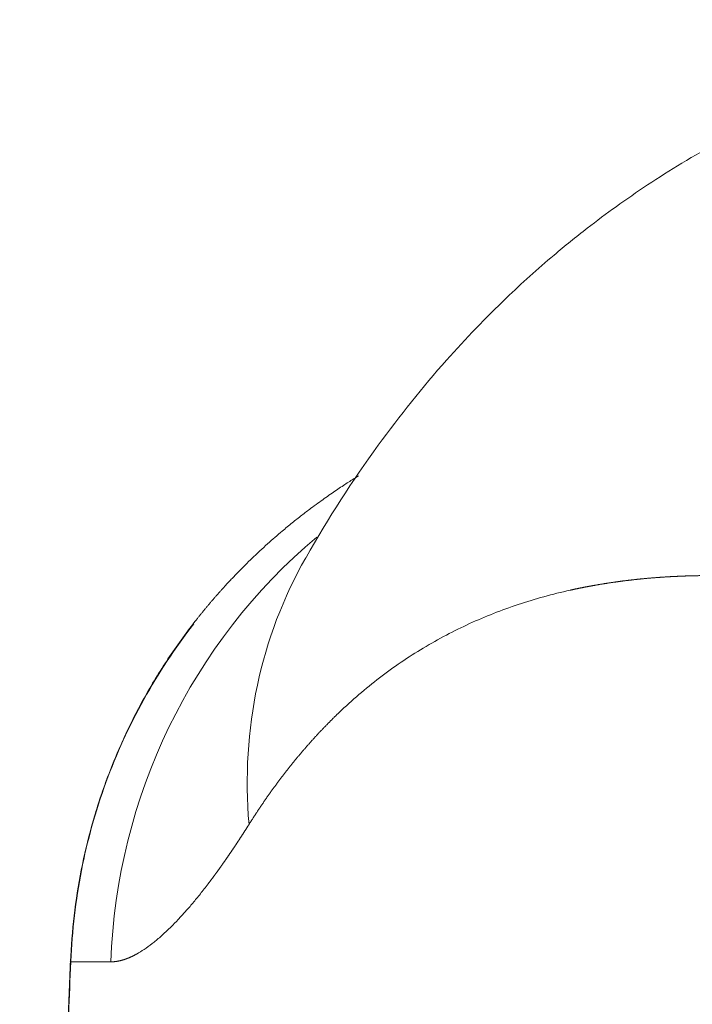
# Model space of a CAD drawing. Units: millimetres. Extents: x 0 to 594, y 0 to 420.
# Drawn here: x 109 to 117, y 314 to 326 of the extents above; entities that cross this region are included whole.
import ezdxf

# ---------------------------------------------------------------- set-up
doc = ezdxf.new("R2010")
doc.units = ezdxf.units.MM
doc.layers.add('1', color=7, linetype='Continuous', true_color=0xffffff)

msp = doc.modelspace()

# ---------------------------------------------------------------- linework, layer by layer
at = {"layer": '1', "color": 3, "linetype": 'Continuous', "lineweight": 18}
msp.add_line((109.418, 314.1116), (108.7613, 296.4394), dxfattribs=at)
at = {"layer": '1', "color": 7, "linetype": 'Continuous', "lineweight": 13}
for p, q in [((109.421, 314.073), (109.4167, 314.0759)), ((109.9422, 314.073), (109.4213, 314.073))]:
    msp.add_line(p, q, dxfattribs=at)
for centre, major_axis, ratio, start_param, end_param in [((117.3605, 313.8113), (0, -7.5), 0.9897109, 3.8365828, 4.6774824), ((118.9808, 315.5903), (6.5115, -3.7217), 0.8712981, 3.143141, 3.6835768)]:
    msp.add_ellipse(centre, major_axis=major_axis, ratio=ratio, start_param=start_param, end_param=end_param, dxfattribs=at)
at = {"layer": '1', "color": 3, "linetype": 'Continuous', "lineweight": 18}
for points, knots in [([(123.548, 326.2685), (123.167, 326.2544), (122.3941, 326.19), (121.3021, 325.9999), (120.3481, 325.7516), (119.3815, 325.4279), (118.3672, 324.9948), (117.5054, 324.5239), (116.8946, 324.1371), (116.4876, 323.8561), (116.0799, 323.5516), (115.6007, 323.1634), (114.9866, 322.6103), (114.2145, 321.8075), (113.3308, 320.7059), (112.7577, 319.8171), (112.4676, 319.3089)], [0, 0, 0, 0, 0.0948887, 0.1917928, 0.269444, 0.3276802, 0.417279, 0.497183, 0.5338269, 0.568418, 0.6009314, 0.6403695, 0.7002921, 0.7806077, 0.8807243, 1, 1, 1, 1]), ([(113.1471, 320.365), (113.1385, 320.3595), (113.1121, 320.3428), (113.0645, 320.3125), (113.0021, 320.2722), (112.9344, 320.2278), (112.8619, 320.1792), (112.7851, 320.1267), (112.7043, 320.0702), (112.6194, 320.0092), (112.5221, 319.9374), (112.4118, 319.8532), (112.2878, 319.7549), (112.1718, 319.6591), (112.0652, 319.5677), (111.9689, 319.4825), (111.8707, 319.3927), (111.7736, 319.3008), (111.6778, 319.2071), (111.5834, 319.1116), (111.4879, 319.0116), (111.4202, 318.9382), (111.3801, 318.8939), (111.3678, 318.8802), (111.3554, 318.8664), (111.3431, 318.8525), (111.3307, 318.8385), (111.3183, 318.8244), (111.3058, 318.8103), (111.2934, 318.7961), (111.2809, 318.7818), (111.2685, 318.7674), (111.256, 318.7529), (111.2435, 318.7383), (111.231, 318.7237), (111.2185, 318.7089), (111.206, 318.6941), (111.1934, 318.6792), (111.1809, 318.6642), (111.1683, 318.6491), (111.1557, 318.6339), (111.1432, 318.6187), (111.1306, 318.6033), (111.118, 318.5879), (111.1054, 318.5723), (111.0928, 318.5567), (111.0801, 318.541), (111.0675, 318.5252), (111.0549, 318.5093), (111.0423, 318.4933), (111.0338, 318.4826), (111.0296, 318.4773)], [0, 0, 0, 0, 0.0187003, 0.0562011, 0.0940918, 0.1324981, 0.1715404, 0.2104953, 0.2500184, 0.290209, 0.3311614, 0.3843645, 0.4388562, 0.494798, 0.5354444, 0.5769062, 0.6192311, 0.6624637, 0.703041, 0.7445074, 0.7868921, 0.8302225, 0.8358085, 0.8414133, 0.8470368, 0.8526792, 0.8583405, 0.8640207, 0.8697199, 0.8754381, 0.8811754, 0.8869319, 0.8927075, 0.8985023, 0.9043165, 0.9101499, 0.9160027, 0.9218749, 0.9277666, 0.9336778, 0.9396085, 0.9455588, 0.9515288, 0.9575184, 0.9635277, 0.9695568, 0.9756057, 0.9816744, 0.987763, 0.9938715, 1, 1, 1, 1]), ([(111.0296, 318.4773), (110.9067, 318.3206), (110.7902, 318.1592), (110.5705, 317.8281), (110.4674, 317.6583), (110.2749, 317.3118), (110.1856, 317.1349), (110.0624, 316.8651), (110.0232, 316.7744), (109.9669, 316.6374), (109.9395, 316.5686), (109.9087, 316.488), (109.8936, 316.4476), (109.8861, 316.4273), (109.8824, 316.4172), (109.8805, 316.4121), (109.8798, 316.41), (109.8792, 316.4085), (109.879, 316.4078), (109.8106, 316.2208), (109.7498, 316.0317), (109.643, 315.6489), (109.5971, 315.4552), (109.5204, 315.0645), (109.4897, 314.8676), (109.4439, 314.4715), (109.4287, 314.2725), (109.4213, 314.073)], [0, 0, 0, 0, 0.125, 0.125, 0.25, 0.25, 0.375, 0.375, 0.4375, 0.4375, 0.46875, 0.484375, 0.4921875, 0.4960937, 0.4980469, 0.4990234, 0.4995117, 0.4995117, 0.5, 0.5, 0.625, 0.625, 0.75, 0.75, 0.875, 0.875, 1, 1, 1, 1]), ([(109.4213, 314.073), (109.4287, 314.2725), (109.4439, 314.4715), (109.4897, 314.8676), (109.5204, 315.0645), (109.5971, 315.4552), (109.643, 315.6488), (109.7231, 315.9359), (109.7516, 316.0311), (109.7972, 316.1728), (109.8207, 316.2434), (109.8493, 316.3254), (109.8639, 316.3662), (109.8713, 316.3867), (109.875, 316.3968), (109.8768, 316.4019), (109.8776, 316.4041), (109.8781, 316.4056), (109.8784, 316.4063), (109.9464, 316.5923), (110.0213, 316.7751), (110.1856, 317.1348), (110.2749, 317.3117), (110.4673, 317.6583), (110.5705, 317.828), (110.7902, 318.1591), (110.9067, 318.3205), (111.0296, 318.4772)], [0, 0, 0, 0, 0.125, 0.125, 0.25, 0.25, 0.375, 0.375, 0.4375, 0.4375, 0.46875, 0.484375, 0.4921875, 0.4960937, 0.4980469, 0.4990234, 0.4995117, 0.4995117, 0.5, 0.5, 0.625, 0.625, 0.75, 0.75, 0.875, 0.875, 1, 1, 1, 1]), ([(111.0153, 318.4479), (110.7729, 318.1367), (110.3411, 317.4838), (109.8488, 316.4046), (109.5305, 315.2588), (109.4401, 314.477), (109.4248, 314.0793)], [0, 0, 0, 0, 0.2496219, 0.5000544, 0.7499041, 1, 1, 1, 1])]:
    msp.add_open_spline(points, degree=3, knots=knots, dxfattribs=at)
msp.add_open_spline([(112.4676, 319.3089), (112.4641, 319.3032), (112.4608, 319.2978), (112.4577, 319.2927)], degree=3, dxfattribs=at)
at = {"layer": '1', "color": 7, "linetype": 'Continuous', "lineweight": 13}
for points, knots in [([(117.7115, 319.073), (117.7071, 319.073), (117.6982, 319.073), (117.6848, 319.073), (117.6715, 319.0729), (117.6582, 319.0729), (117.6449, 319.0728), (117.6316, 319.0727), (117.6183, 319.0726), (117.605, 319.0725), (117.5918, 319.0723), (117.5785, 319.0721), (117.5653, 319.072), (117.5521, 319.0718), (117.5389, 319.0715), (117.5257, 319.0713), (117.5125, 319.071), (117.4993, 319.0708), (117.4862, 319.0705), (117.473, 319.0702), (117.4599, 319.0698), (117.4467, 319.0695), (117.4336, 319.0691), (117.4205, 319.0687), (117.4074, 319.0683), (117.3944, 319.0679), (117.3813, 319.0675), (117.3683, 319.067), (117.3552, 319.0666), (117.3422, 319.0661), (117.3292, 319.0656), (117.3162, 319.0651), (117.3032, 319.0645), (117.2902, 319.064), (117.2772, 319.0634), (117.2643, 319.0628), (117.2513, 319.0622), (117.2384, 319.0615), (117.2255, 319.0609), (117.2126, 319.0602), (117.1997, 319.0595), (117.1868, 319.0588), (117.1739, 319.0581), (117.1611, 319.0574), (117.1482, 319.0566), (117.1354, 319.0559), (117.1226, 319.0551), (117.1098, 319.0543), (117.097, 319.0534), (117.0842, 319.0526), (117.0714, 319.0517), (117.0586, 319.0509), (117.0459, 319.05), (117.0331, 319.0491), (117.0204, 319.0481), (117.0077, 319.0472), (116.995, 319.0462), (116.9823, 319.0452), (116.9696, 319.0442), (116.957, 319.0432), (116.9443, 319.0422), (116.9317, 319.0411), (116.919, 319.04), (116.9064, 319.039), (116.8938, 319.0379), (116.8812, 319.0367), (116.8686, 319.0356), (116.856, 319.0344), (116.8435, 319.0332), (116.8309, 319.032), (116.8184, 319.0308), (116.8059, 319.0296), (116.7934, 319.0283), (116.7809, 319.0271), (116.7684, 319.0258), (116.7559, 319.0245), (116.7434, 319.0232), (116.731, 319.0218), (116.7185, 319.0205), (116.7061, 319.0191), (116.6937, 319.0177), (116.6813, 319.0163), (116.6689, 319.0149), (116.6565, 319.0134), (116.6441, 319.012), (116.6318, 319.0105), (116.6194, 319.009), (116.6071, 319.0075), (116.5948, 319.0059), (116.5824, 319.0044), (116.5701, 319.0028), (116.5578, 319.0012), (116.5456, 318.9996), (116.5333, 318.998), (116.5211, 318.9964), (116.5088, 318.9947), (116.4966, 318.993), (116.4844, 318.9913), (116.4722, 318.9896), (116.46, 318.9879), (116.4478, 318.9862), (116.4356, 318.9844), (116.4234, 318.9826), (116.4113, 318.9808), (116.3992, 318.979), (116.387, 318.9772), (116.3749, 318.9753), (116.3628, 318.9734), (116.3507, 318.9716), (116.3386, 318.9697), (116.3266, 318.9677), (116.3145, 318.9658), (116.3025, 318.9638), (116.2904, 318.9619), (116.2784, 318.9599), (116.2664, 318.9578), (116.2544, 318.9558), (116.2424, 318.9538), (116.2305, 318.9517), (116.2185, 318.9496), (116.2065, 318.9475), (116.1946, 318.9454), (116.1827, 318.9433), (116.1708, 318.9411), (116.1589, 318.9389), (116.147, 318.9368), (116.1351, 318.9345), (116.1232, 318.9323), (116.1114, 318.9301), (116.0995, 318.9278), (116.0877, 318.9255), (116.0759, 318.9232), (116.064, 318.9209), (116.0522, 318.9186), (116.0405, 318.9163), (116.0287, 318.9139), (116.0169, 318.9115), (116.0052, 318.9091), (115.9934, 318.9067), (115.9817, 318.9042), (115.97, 318.9018), (115.9583, 318.8993), (115.9466, 318.8968), (115.9349, 318.8943), (115.9232, 318.8918), (115.9116, 318.8892), (115.8999, 318.8867), (115.7769, 318.8594), (115.5462, 318.802), (115.2153, 318.7015), (114.8947, 318.5853), (114.5843, 318.4535), (114.281, 318.3046), (113.9851, 318.1382), (113.6968, 317.9537), (113.4189, 317.7529), (113.1513, 317.5356), (112.9741, 317.375), (112.8797, 317.2843), (112.8645, 317.2697), (112.8494, 317.255), (112.8343, 317.2402), (112.8192, 317.2254), (112.8042, 317.2105), (112.7892, 317.1956), (112.7743, 317.1806), (112.7594, 317.1655), (112.7445, 317.1504), (112.7297, 317.1353), (112.7149, 317.12), (112.7002, 317.1047), (112.6854, 317.0894), (112.6707, 317.074), (112.6561, 317.0585), (112.6415, 317.043), (112.6269, 317.0274), (112.6124, 317.0118), (112.5979, 316.9961), (112.5834, 316.9804), (112.569, 316.9646), (112.5546, 316.9487), (112.5402, 316.9328), (112.5259, 316.9168), (112.5116, 316.9008), (112.4973, 316.8847), (112.4831, 316.8685), (112.4689, 316.8523), (112.4548, 316.836), (112.4407, 316.8197), (112.4266, 316.8033), (112.4126, 316.7869), (112.3986, 316.7704), (112.3846, 316.7538), (112.3707, 316.7372), (112.3568, 316.7205), (112.3429, 316.7038), (112.3291, 316.687), (112.3153, 316.6702), (112.3015, 316.6533), (112.2878, 316.6363), (112.2741, 316.6193), (112.2604, 316.6022), (112.2468, 316.585), (112.2332, 316.5679), (112.2197, 316.5506), (112.2062, 316.5333), (112.1927, 316.5159), (112.1792, 316.4985), (112.1658, 316.481), (112.1524, 316.4635), (112.1391, 316.4459), (112.1258, 316.4282), (112.1125, 316.4105), (112.0993, 316.3927), (112.0861, 316.3749), (112.0729, 316.357), (112.0597, 316.339), (112.0466, 316.321), (112.0336, 316.303), (112.0205, 316.2848), (112.0075, 316.2667), (111.9945, 316.2484), (111.9816, 316.2301), (111.9687, 316.2118), (111.9558, 316.1934), (111.943, 316.1749), (111.9302, 316.1564), (111.9174, 316.1378), (111.9047, 316.1191), (111.892, 316.1004), (111.8793, 316.0817), (111.8667, 316.0629), (111.8541, 316.044), (111.8415, 316.025), (111.829, 316.0061), (111.8164, 315.987), (111.804, 315.9679), (111.7915, 315.9487), (111.7791, 315.9295), (111.7668, 315.9102), (111.7544, 315.8909), (111.7421, 315.8715), (111.7339, 315.8585), (111.7298, 315.852)], [0, 0, 0, 0, 0.0017342, 0.003468, 0.0052015, 0.0069346, 0.0086674, 0.0103999, 0.012132, 0.0138638, 0.0155952, 0.0173263, 0.019057, 0.0207874, 0.0225174, 0.0242471, 0.0259765, 0.0277055, 0.0294342, 0.0311626, 0.0328906, 0.0346183, 0.0363456, 0.0380727, 0.0397993, 0.0415257, 0.0432517, 0.0449774, 0.0467027, 0.0484277, 0.0501524, 0.0518768, 0.0536008, 0.0553245, 0.0570479, 0.0587709, 0.0604936, 0.062216, 0.0639381, 0.0656598, 0.0673813, 0.0691023, 0.0708231, 0.0725436, 0.0742637, 0.0759835, 0.077703, 0.0794222, 0.081141, 0.0828596, 0.0845778, 0.0862957, 0.0880133, 0.0897305, 0.0914475, 0.0931641, 0.0948804, 0.0965965, 0.0983122, 0.1000275, 0.1017426, 0.1034574, 0.1051718, 0.106886, 0.1085998, 0.1103134, 0.1120266, 0.1137395, 0.1154522, 0.1171645, 0.1188765, 0.1205882, 0.1222996, 0.1240107, 0.1257215, 0.127432, 0.1291422, 0.1308521, 0.1325617, 0.134271, 0.13598, 0.1376887, 0.1393971, 0.1411052, 0.1428131, 0.1445206, 0.1462278, 0.1479348, 0.1496414, 0.1513478, 0.1530538, 0.1547596, 0.1564651, 0.1581703, 0.1598752, 0.1615799, 0.1632842, 0.1649882, 0.166692, 0.1683955, 0.1700987, 0.1718016, 0.1735042, 0.1752066, 0.1769087, 0.1786105, 0.180312, 0.1820132, 0.1837142, 0.1854148, 0.1871152, 0.1888154, 0.1905152, 0.1922148, 0.1939141, 0.1956131, 0.1973118, 0.1990103, 0.2007085, 0.2024065, 0.2041041, 0.2058015, 0.2074986, 0.2091955, 0.2108921, 0.2125884, 0.2142845, 0.2159803, 0.2176758, 0.2193711, 0.2210661, 0.2227608, 0.2244553, 0.2261495, 0.2278434, 0.2295371, 0.2312306, 0.2329237, 0.2346167, 0.2363093, 0.2380017, 0.2396939, 0.2413858, 0.2430774, 0.2447688, 0.2464599, 0.2481508, 0.2498414, 0.3000615, 0.3500173, 0.3997276, 0.4492113, 0.4984875, 0.5490096, 0.5992831, 0.64933, 0.6991723, 0.7488323, 0.7518179, 0.7548026, 0.7577865, 0.7607695, 0.7637516, 0.7667329, 0.7697134, 0.772693, 0.7756718, 0.7786498, 0.7816269, 0.7846032, 0.7875787, 0.7905534, 0.7935273, 0.7965003, 0.7994726, 0.8024441, 0.8054148, 0.8083848, 0.8113539, 0.8143223, 0.8172899, 0.8202568, 0.8232229, 0.8261882, 0.8291528, 0.8321167, 0.8350798, 0.8380422, 0.8410039, 0.8439649, 0.8469251, 0.8498847, 0.8528435, 0.8558016, 0.8587591, 0.8617158, 0.8646719, 0.8676273, 0.870582, 0.873536, 0.8764894, 0.8794421, 0.8823942, 0.8853456, 0.8882964, 0.8912465, 0.8941961, 0.8971449, 0.9000932, 0.9030408, 0.9059878, 0.9089343, 0.9118801, 0.9148253, 0.9177699, 0.920714, 0.9236574, 0.9266003, 0.9295426, 0.9324844, 0.9354255, 0.9383662, 0.9413062, 0.9442458, 0.9471847, 0.9501232, 0.9530611, 0.9559985, 0.9589354, 0.9618718, 0.9648076, 0.967743, 0.9706778, 0.9736122, 0.976546, 0.9794794, 0.9824123, 0.9853448, 0.9882767, 0.9912082, 0.9941393, 0.9970699, 1, 1, 1, 1]), ([(111.7298, 315.852), (111.7281, 315.8493), (111.7247, 315.8439), (111.7195, 315.8357), (111.7144, 315.8276), (111.7093, 315.8195), (111.7041, 315.8114), (111.699, 315.8033), (111.6939, 315.7952), (111.6888, 315.7872), (111.6837, 315.7792), (111.6786, 315.7712), (111.6734, 315.7632), (111.6683, 315.7552), (111.6632, 315.7473), (111.6581, 315.7394), (111.653, 315.7314), (111.648, 315.7236), (111.6429, 315.7157), (111.6378, 315.7078), (111.6327, 315.7), (111.6276, 315.6922), (111.6225, 315.6844), (111.6175, 315.6766), (111.6124, 315.6688), (111.6073, 315.6611), (111.6023, 315.6533), (111.5972, 315.6456), (111.5922, 315.6379), (111.5871, 315.6303), (111.5821, 315.6226), (111.577, 315.615), (111.572, 315.6073), (111.567, 315.5997), (111.5619, 315.5922), (111.5569, 315.5846), (111.5519, 315.5771), (111.5469, 315.5695), (111.5418, 315.562), (111.5368, 315.5545), (111.5318, 315.547), (111.5268, 315.5396), (111.5218, 315.5322), (111.5168, 315.5247), (111.5118, 315.5173), (111.5068, 315.51), (111.5018, 315.5026), (111.4969, 315.4952), (111.4919, 315.4879), (111.4869, 315.4806), (111.4819, 315.4733), (111.477, 315.466), (111.472, 315.4588), (111.467, 315.4515), (111.4621, 315.4443), (111.4571, 315.4371), (111.4522, 315.4299), (111.4472, 315.4228), (111.4423, 315.4156), (111.4373, 315.4085), (111.4324, 315.4014), (111.4275, 315.3943), (111.4225, 315.3872), (111.4176, 315.3802), (111.4127, 315.3731), (111.4078, 315.3661), (111.4029, 315.3591), (111.3979, 315.3521), (111.393, 315.3452), (111.3881, 315.3382), (111.3832, 315.3313), (111.3783, 315.3244), (111.3734, 315.3175), (111.3686, 315.3106), (111.3637, 315.3038), (111.3588, 315.2969), (111.3539, 315.2901), (111.349, 315.2833), (111.3442, 315.2766), (111.3393, 315.2698), (111.3344, 315.263), (111.3296, 315.2563), (111.3247, 315.2496), (111.3199, 315.2429), (111.315, 315.2362), (111.3102, 315.2296), (111.3054, 315.223), (111.3005, 315.2163), (111.2957, 315.2097), (111.2909, 315.2032), (111.2861, 315.1966), (111.2812, 315.1901), (111.2764, 315.1835), (111.2716, 315.177), (111.2668, 315.1705), (111.262, 315.1641), (111.2572, 315.1576), (111.2524, 315.1512), (111.2476, 315.1448), (111.2428, 315.1384), (111.238, 315.132), (111.2333, 315.1256), (111.2285, 315.1193), (111.2237, 315.1129), (111.2189, 315.1066), (111.2142, 315.1003), (111.2094, 315.0941), (111.2047, 315.0878), (111.1678, 315.0395), (111.0996, 314.9521), (111.0018, 314.8326), (110.906, 314.7216), (110.8125, 314.6192), (110.7133, 314.5174), (110.6094, 314.4189), (110.5018, 314.3271), (110.3982, 314.2493), (110.3295, 314.2052), (110.2926, 314.1838), (110.2858, 314.18), (110.2791, 314.1762), (110.2724, 314.1725), (110.2657, 314.1688), (110.2591, 314.1652), (110.2524, 314.1617), (110.2458, 314.1583), (110.2392, 314.1549), (110.2326, 314.1516), (110.2261, 314.1483), (110.2196, 314.1452), (110.213, 314.1421), (110.2066, 314.139), (110.2001, 314.1361), (110.1936, 314.1332), (110.1872, 314.1303), (110.1808, 314.1276), (110.1744, 314.1249), (110.1681, 314.1223), (110.1617, 314.1197), (110.1554, 314.1172), (110.1491, 314.1148), (110.1428, 314.1124), (110.1366, 314.1102), (110.1304, 314.1079), (110.1241, 314.1058), (110.118, 314.1037), (110.1118, 314.1017), (110.1056, 314.0997), (110.0995, 314.0979), (110.0934, 314.0961), (110.0873, 314.0943), (110.0813, 314.0927), (110.0752, 314.0911), (110.0692, 314.0895), (110.0632, 314.0881), (110.0572, 314.0867), (110.0513, 314.0853), (110.0453, 314.0841), (110.0394, 314.0829), (110.0335, 314.0817), (110.0277, 314.0807), (110.0218, 314.0797), (110.016, 314.0788), (110.0102, 314.0779), (110.0044, 314.0771), (109.9986, 314.0764), (109.9929, 314.0758), (109.9872, 314.0752), (109.9815, 314.0747), (109.9758, 314.0742), (109.9701, 314.0739), (109.9645, 314.0736), (109.9589, 314.0733), (109.9533, 314.0732), (109.9477, 314.073), (109.944, 314.073), (109.9422, 314.073)], [0, 0, 0, 0, 0.0023351, 0.0046702, 0.0070052, 0.0093401, 0.011675, 0.0140099, 0.0163447, 0.0186795, 0.0210142, 0.0233489, 0.0256836, 0.0280182, 0.0303528, 0.0326874, 0.035022, 0.0373565, 0.039691, 0.0420255, 0.0443599, 0.0466944, 0.0490288, 0.0513632, 0.0536976, 0.056032, 0.0583664, 0.0607008, 0.0630352, 0.0653696, 0.067704, 0.0700384, 0.0723728, 0.0747072, 0.0770417, 0.0793761, 0.0817105, 0.084045, 0.0863795, 0.088714, 0.0910485, 0.0933831, 0.0957177, 0.0980523, 0.1003869, 0.1027216, 0.1050563, 0.107391, 0.1097258, 0.1120607, 0.1143955, 0.1167304, 0.1190654, 0.1214004, 0.1237355, 0.1260706, 0.1284058, 0.130741, 0.1330763, 0.1354116, 0.137747, 0.1400825, 0.1424181, 0.1447537, 0.1470894, 0.1494251, 0.151761, 0.1540969, 0.1564329, 0.158769, 0.1611051, 0.1634414, 0.1657777, 0.1681141, 0.1704506, 0.1727873, 0.175124, 0.1774608, 0.1797977, 0.1821347, 0.1844718, 0.186809, 0.1891464, 0.1914838, 0.1938213, 0.196159, 0.1984968, 0.2008347, 0.2031727, 0.2055109, 0.2078491, 0.2101875, 0.2125261, 0.2148647, 0.2172035, 0.2195424, 0.2218815, 0.2242207, 0.22656, 0.2288995, 0.2312392, 0.2335789, 0.2359189, 0.238259, 0.2405992, 0.2429396, 0.2452801, 0.2476208, 0.2499617, 0.2997205, 0.349447, 0.3991606, 0.448881, 0.4986277, 0.5612284, 0.6237512, 0.6862352, 0.7487197, 0.7530644, 0.7574085, 0.7617518, 0.7660946, 0.7704366, 0.7747781, 0.7791189, 0.7834592, 0.7877988, 0.7921379, 0.7964764, 0.8008144, 0.8051518, 0.8094888, 0.8138252, 0.8181611, 0.8224965, 0.8268315, 0.831166, 0.8355001, 0.8398338, 0.844167, 0.8484998, 0.8528323, 0.8571644, 0.8614961, 0.8658275, 0.8701585, 0.8744892, 0.8788196, 0.8831497, 0.8874795, 0.8918091, 0.8961384, 0.9004675, 0.9047963, 0.9091249, 0.9134534, 0.9177816, 0.9221097, 0.9264376, 0.9307653, 0.9350929, 0.9394204, 0.9437478, 0.9480751, 0.9524023, 0.9567294, 0.9610565, 0.9653836, 0.9697106, 0.9740376, 0.9783646, 0.9826916, 0.9870186, 0.9913457, 0.9956728, 1, 1, 1, 1]), ([(109.4213, 314.073), (109.4046, 313.6236), (109.371, 312.7246), (109.3207, 311.3755), (109.2704, 310.0256), (109.2201, 308.6748), (109.1698, 307.3231), (109.1195, 305.9705), (109.0691, 304.617), (109.0188, 303.2627), (108.9684, 301.9074), (108.918, 300.5513), (108.8676, 299.1943), (108.8172, 297.8364), (108.7836, 296.9309), (108.7668, 296.4779)], [0, 0, 0, 0, 0.0766221, 0.1532943, 0.2300168, 0.3067893, 0.3836121, 0.460485, 0.5374081, 0.6143813, 0.6914047, 0.7684783, 0.845602, 0.9227759, 1, 1, 1, 1])]:
    msp.add_open_spline(points, degree=3, knots=knots, dxfattribs=at)

doc.saveas('drawing.dxf')
